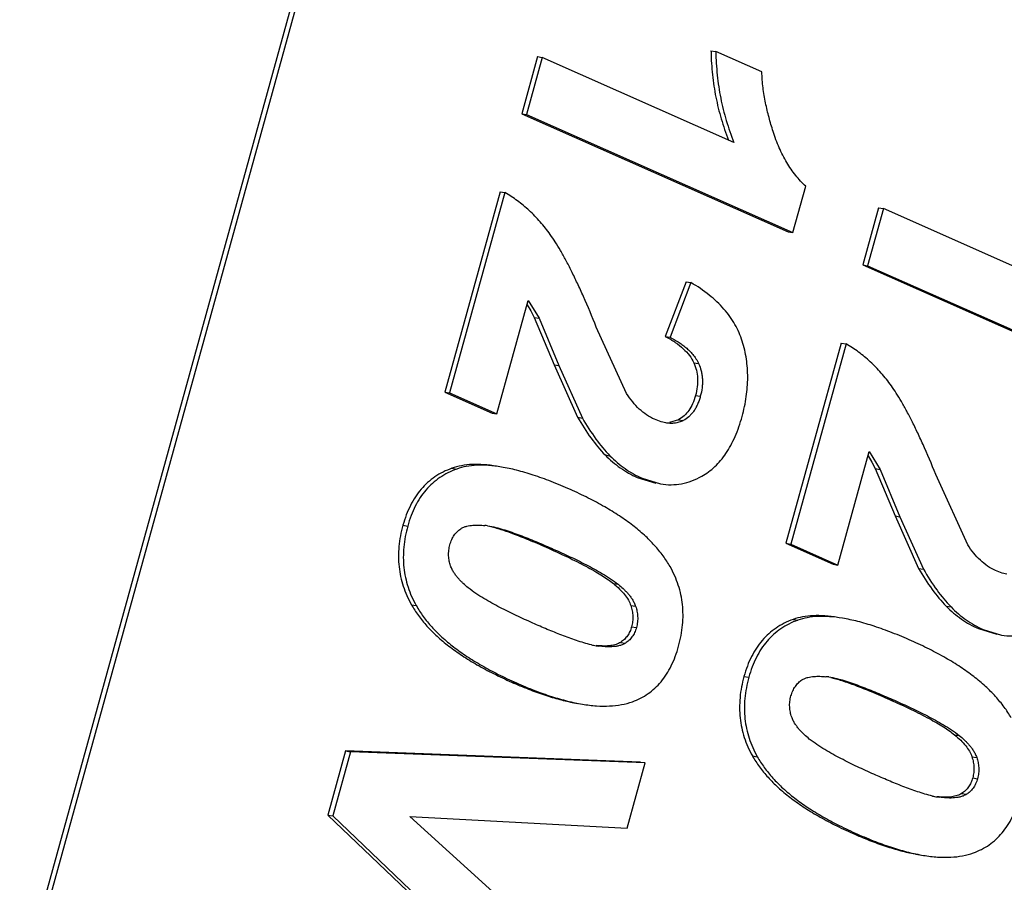
# Model space of a CAD drawing. Units: inches. Extents: x 0 to 10.3, y 0 to 8.2.
# Drawn here: x 9.1 to 9.2, y 4.6 to 4.6 of the extents above; entities that cross this region are included whole.
import ezdxf

# ---------------------------------------------------------------- set-up
doc = ezdxf.new("R2010")
doc.units = ezdxf.units.IN
doc.header["$LTSCALE"] = 0.605
doc.header["$MEASUREMENT"] = 0
doc.layers.add('0_COMPONENTS', color=7, linetype='CONTINUOUS')

msp = doc.modelspace()

# ---------------------------------------------------------------- linework, layer by layer
at = {"layer": '0_COMPONENTS', "color": 7, "linetype": 'CONTINUOUS'}
for p, q in [((9.1325158049, 4.6710630603), (8.9923846446, 4.1642501907)), ((9.1328948865, 4.6710001344), (8.9927637262, 4.1641872648)), ((9.1588495913, 4.6433994034), (9.1592286729, 4.6433364776)), ((9.1628574547, 4.6417286715), (9.1592286729, 4.6433364776)), ((9.1452065981, 4.6429324354), (9.1439649532, 4.6384417742)), ((9.1455856796, 4.6428695095), (9.1443440348, 4.6383788483)), ((9.1452065981, 4.6429324354), (9.1455856796, 4.6428695095)), ((9.160655798, 4.636192385), (9.1455856796, 4.6428695095)), ((9.1439649532, 4.6384417742), (9.1443440348, 4.6383788483)), ((9.1439649532, 4.6384417742), (9.164912277, 4.6291606334)), ((9.1443440348, 4.6383788483), (9.1652913586, 4.6290977075)), ((9.1422681866, 4.6323050722), (9.137915803, 4.6165637908)), ((9.1426472682, 4.6322421464), (9.1382948846, 4.6165008649)), ((9.1422681866, 4.6323050722), (9.1426472682, 4.6322421464)), ((9.1652913586, 4.6290977075), (9.1662988142, 4.6327413756)), ((9.1720290921, 4.6310481802), (9.1707874473, 4.6265575189)), ((9.1724081737, 4.6309852543), (9.1711665289, 4.626494593)), ((9.1720290921, 4.6310481802), (9.1724081737, 4.6309852543)), ((9.187478292, 4.6243081297), (9.1724081737, 4.6309852543)), ((9.164912277, 4.6291606334), (9.1652913586, 4.6290977075)), ((9.1707874473, 4.6265575189), (9.1711665289, 4.626494593)), ((9.1707874473, 4.6265575189), (9.1917347711, 4.6172763781)), ((9.1711665289, 4.626494593), (9.1921138527, 4.6172134523)), ((9.1568936488, 4.6252329821), (9.1552579682, 4.6209348457)), ((9.1572727304, 4.6251700562), (9.1556370498, 4.6208719199)), ((9.1568936488, 4.6252329821), (9.1572727304, 4.6251700562)), ((9.1420090498, 4.6148552279), (9.1444746639, 4.6237726234)), ((9.1444746639, 4.6237726234), (9.1453284623, 4.622367376)), ((9.1443812089, 4.6234337151), (9.144677186, 4.6229472819)), ((9.144677186, 4.6229472819), (9.1449493807, 4.6224303018)), ((9.1449493807, 4.6224303018), (9.146511897, 4.6187104347)), ((9.1453284623, 4.622367376), (9.1468909786, 4.6186475088)), ((9.1522145712, 4.6164432437), (9.1498290625, 4.6216771289)), ((9.1552579682, 4.6209348457), (9.1556370498, 4.6208719199)), ((9.1690906806, 4.620420817), (9.164738297, 4.6046795355)), ((9.1694697622, 4.6203578911), (9.1651173786, 4.6046166096)), ((9.1690906806, 4.620420817), (9.1694697622, 4.6203578911)), ((9.146511897, 4.6187104347), (9.1483573491, 4.6145889116)), ((9.1468909786, 4.6186475088), (9.1487364307, 4.6145259857)), ((9.137915803, 4.6165637908), (9.1382948846, 4.6165008649)), ((9.137915803, 4.6165637908), (9.1416299682, 4.6149181538)), ((9.1382948846, 4.6165008649), (9.1420090498, 4.6148552279)), ((9.1416299682, 4.6149181538), (9.1420090498, 4.6148552279)), ((9.1549330711, 4.6142272755), (9.1543976086, 4.6144249583)), ((9.1562930736, 4.614394976), (9.1555913565, 4.6141828836)), ((9.1553026937, 4.6141426379), (9.1549330711, 4.6142272755)), ((9.1688315438, 4.6029709726), (9.1712971579, 4.6118883681)), ((9.1712037029, 4.6115494598), (9.1714996801, 4.6110630266)), ((9.1712971579, 4.6118883681), (9.1721509563, 4.6104831207)), ((9.1714996801, 4.6110630266), (9.1717718747, 4.6105460466)), ((9.1717718747, 4.6105460466), (9.173334391, 4.6068261794)), ((9.1721509563, 4.6104831207), (9.1737134726, 4.6067632535)), ((9.1530570739, 4.6098551406), (9.154500318, 4.6094138878)), ((9.1534361555, 4.6097922147), (9.1548799225, 4.6093539943)), ((9.1790370652, 4.6045589884), (9.1766515565, 4.6097928737)), ((9.173334391, 4.6068261794), (9.1751798431, 4.6027046563)), ((9.1737134726, 4.6067632535), (9.1755589247, 4.6026417304)), ((9.1412828344, 4.606054491), (9.1414485623, 4.6060298013)), ((9.164738297, 4.6046795355), (9.1651173786, 4.6046166096)), ((9.164738297, 4.6046795355), (9.1684524622, 4.6030338985)), ((9.1651173786, 4.6046166096), (9.1688315438, 4.6029709726)), ((9.1684524622, 4.6030338985), (9.1688315438, 4.6029709726)), ((9.1817555651, 4.6023430203), (9.1812201026, 4.602540703)), ((9.1821251877, 4.6022583826), (9.1817555651, 4.6023430203)), ((9.1798795679, 4.5979708853), (9.181322812, 4.5975296326)), ((9.1802586495, 4.5979079595), (9.1817024165, 4.597469739)), ((9.1499937013, 4.5965980833), (9.149819803, 4.5966237326)), ((9.1681053284, 4.5941702357), (9.1682710563, 4.594145546)), ((9.1301168604, 4.5883573272), (9.1287205639, 4.5833073365)), ((9.130495942, 4.5882944013), (9.1290996455, 4.5832444107)), ((9.1532941802, 4.5874880608), (9.1301168604, 4.5883573272)), ((9.1301168604, 4.5883573272), (9.130495942, 4.5882944013)), ((9.1536732618, 4.5874251349), (9.130495942, 4.5882944013)), ((9.1522548708, 4.5822952352), (9.1536732618, 4.5874251349)), ((9.1768161953, 4.584713828), (9.176642297, 4.5847394773)), ((9.1287205639, 4.5833073365), (9.1290996455, 4.5832444107)), ((9.1287205639, 4.5833073365), (9.1472627051, 4.5656740029)), ((9.1290996455, 4.5832444107), (9.1476417866, 4.565611077)), ((9.1351754337, 4.5832073417), (9.1522548708, 4.5822952352)), ((9.149029246, 4.5706291063), (9.1351754337, 4.5832073417))]:
    msp.add_line(p, q, dxfattribs=at)
at = {"layer": '0_COMPONENTS', "color": 9, "linetype": 'CONTINUOUS'}
for p, q in [((9.1449493807, 4.6224303018), (9.1453284623, 4.622367376)), ((9.146511897, 4.6187104347), (9.1468909786, 4.6186475088)), ((9.1574975511, 4.6188663568), (9.1578766327, 4.6188034309)), ((9.1576330247, 4.6162947738), (9.1580121063, 4.616231848)), ((9.1483573491, 4.6145889116), (9.1487364307, 4.6145259857)), ((9.1562930736, 4.614394976), (9.1566721552, 4.6143320501)), ((9.1505265782, 4.6116221232), (9.1509056598, 4.6115591974)), ((9.1384777673, 4.610579891), (9.1388568489, 4.6105169651)), ((9.1717718747, 4.6105460466), (9.1721509563, 4.6104831207)), ((9.1530570739, 4.6098551406), (9.1534361555, 4.6097922147)), ((9.173334391, 4.6068261794), (9.1737134726, 4.6067632535)), ((9.1346216284, 4.6060940549), (9.13500071, 4.606031129)), ((9.1460702528, 4.6042863637), (9.1464493343, 4.6042234378)), ((9.1751798431, 4.6027046563), (9.1755589247, 4.6026417304)), ((9.1511704559, 4.6015191547), (9.1515495375, 4.6014562288)), ((9.1352926958, 4.5998450248), (9.1356717774, 4.5997820989)), ((9.1525458847, 4.5997884531), (9.1529249663, 4.5997255272)), ((9.1773490722, 4.599737868), (9.1777281538, 4.5996749421)), ((9.1526090039, 4.5981243799), (9.1529880855, 4.598061454)), ((9.1653002614, 4.5986956357), (9.1656793429, 4.5986327098)), ((9.1498203227, 4.5966268634), (9.1499937013, 4.5965980833)), ((9.151741716, 4.5968941593), (9.1521207976, 4.5968312334)), ((9.1614441224, 4.5942097997), (9.161823204, 4.5941468738)), ((9.1431627727, 4.5937708703), (9.1435418543, 4.5937079444)), ((9.1728927468, 4.5924021084), (9.1732718284, 4.5923391825)), ((9.1779929499, 4.5896348994), (9.1783720315, 4.5895719735)), ((9.1621151898, 4.5879607695), (9.1624942714, 4.5878978437)), ((9.1793683787, 4.5879041978), (9.1797474603, 4.5878412719)), ((9.1794314979, 4.5862401246), (9.1798105795, 4.5861771987)), ((9.17856421, 4.585009904), (9.1789432916, 4.5849469782)), ((9.1766428167, 4.5847426081), (9.1768161953, 4.584713828)), ((9.1699852668, 4.581886615), (9.1703643483, 4.5818236891))]:
    msp.add_line(p, q, dxfattribs=at)
at = {"layer": '0_COMPONENTS', "color": 7, "linetype": 'CONTINUOUS'}
for centre, radius, start, end in [((9.1804464774, 4.6437468834), 0.0215996813, 180.9217725031, 181.1649904867), ((9.1402260533, 4.5976535435), 0.0084671545, 82.8302472085, 84.2885265296), ((9.1508878633, 4.6030288073), 0.0064946629, 257.1516594345, 258.6996663166), ((9.150719434, 4.6021824196), 0.0056316796, 258.6926748046, 260.8068128882), ((9.1670485474, 4.5857692882), 0.0084671545, 82.8302472085, 84.2885265295), ((9.1506008745, 4.6056054976), 0.0136929886, 259.3591250662, 260.5651461344), ((9.1777103573, 4.5911445521), 0.0064946629, 257.1516594346, 258.6996663164), ((9.177541928, 4.5902981643), 0.0056316796, 258.6926748052, 260.8068128878), ((9.1774233685, 4.5937212423), 0.0136929886, 259.3591250662, 260.5651461342)]:
    msp.add_arc(centre, radius, start, end, dxfattribs=at)
for points, knots in [([(9.1588512609, 4.6433077291), (9.158863504, 4.6427057205), (9.1589379567, 4.6415117691), (9.159205816, 4.6397477871), (9.1596287092, 4.6380297552), (9.1600131328, 4.6369178543), (9.1602298841, 4.6363721256)], [0, 0, 0, 0, 0.2541630112, 0.5042114497, 0.7521413658, 1, 1, 1, 1]), ([(9.1592286729, 4.6433364776), (9.1592386614, 4.6427157142), (9.1593116029, 4.6414847194), (9.1595868517, 4.6396665319), (9.1600267714, 4.637897131), (9.1604288006, 4.6367533542), (9.160655798, 4.636192385)], [0, 0, 0, 0, 0.2542854405, 0.5042927164, 0.7521397877, 1, 1, 1, 1]), ([(9.1637367453, 4.6370517164), (9.1636204978, 4.6374159646), (9.1634010063, 4.6381582401), (9.1631274975, 4.6393028499), (9.1629264313, 4.6404961399), (9.1628634323, 4.6413133819), (9.1628574547, 4.6417286715)], [0, 0, 0, 0, 0.2402508267, 0.4861775127, 0.7390232443, 1, 1, 1, 1]), ([(9.1662988142, 4.6327413756), (9.1660172731, 4.6330079675), (9.1654774016, 4.6335991406), (9.1647794598, 4.6346178059), (9.1641875603, 4.6357795721), (9.1638757372, 4.6366162009), (9.1637367453, 4.6370517164)], [0, 0, 0, 0, 0.2296473115, 0.4723243644, 0.7292338268, 1, 1, 1, 1]), ([(9.1462124019, 4.6289469586), (9.1459629614, 4.6292931286), (9.145441493, 4.6299512223), (9.1445777003, 4.6308409104), (9.1436504579, 4.6316111239), (9.1429868842, 4.632046558), (9.1426472682, 4.6322421464)], [0, 0, 0, 0, 0.2618026178, 0.5142587264, 0.7595301977, 1, 1, 1, 1]), ([(9.1498290625, 4.6216771289), (9.1495056275, 4.6224790286), (9.1490224096, 4.623632097), (9.1483588933, 4.6250924005), (9.1478980102, 4.6260494342), (9.1474548301, 4.6269112533), (9.1470296893, 4.6276779905), (9.1466229646, 4.6283497593), (9.1463477244, 4.6287591599), (9.1462124019, 4.6289469586)], [0, 0, 0, 0, 0.3188440067, 0.4608955266, 0.5914252739, 0.7104976725, 0.8181984373, 0.9146444762, 1, 1, 1, 1]), ([(9.1613122198, 4.6205595473), (9.1612406793, 4.6207887804), (9.1610724604, 4.621241083), (9.1607467419, 4.6218921032), (9.160347915, 4.622514723), (9.1597077473, 4.6233205278), (9.1587061119, 4.6242586426), (9.1577765137, 4.6248786646), (9.1572727304, 4.6251700562)], [0, 0, 0, 0, 0.1148406999, 0.2302535615, 0.3474998594, 0.4677912125, 0.7216775027, 1, 1, 1, 1]), ([(9.1552579682, 4.6209348457), (9.1555269459, 4.6207945961), (9.1560220219, 4.6205056031), (9.156666405, 4.6200062922), (9.1571648294, 4.6194670695), (9.1574058153, 4.619067954), (9.1574975511, 4.6188663568)], [0, 0, 0, 0, 0.2934363698, 0.5531269498, 0.785747833, 1, 1, 1, 1]), ([(9.1556370498, 4.6208719199), (9.155851417, 4.6207601451), (9.1561690244, 4.6205793298), (9.1565741355, 4.620303434), (9.1568720033, 4.6200733118), (9.157159087, 4.6198156169), (9.157429729, 4.6195221828), (9.1576784516, 4.6191867597), (9.1578161065, 4.6189364425), (9.1578766327, 4.6188034309)], [0, 0, 0, 0, 0.2336821356, 0.3526110845, 0.4735443582, 0.5972551641, 0.7250628482, 0.8587464218, 1, 1, 1, 1]), ([(9.1612968867, 4.6146508865), (9.1614381814, 4.6151619076), (9.1616560974, 4.6161748803), (9.1617734779, 4.6176931642), (9.1616704871, 4.6191604655), (9.1614545741, 4.6201034092), (9.1613122198, 4.6205595473)], [0, 0, 0, 0, 0.2656689481, 0.5175733253, 0.7605672652, 1, 1, 1, 1]), ([(9.1730348959, 4.6170627033), (9.1727854554, 4.6174088733), (9.172263987, 4.618066967), (9.1714001943, 4.6189566552), (9.1704729519, 4.6197268687), (9.1698093783, 4.6201623027), (9.1694697622, 4.6203578911)], [0, 0, 0, 0, 0.2618026178, 0.5142587264, 0.7595301977, 1, 1, 1, 1]), ([(9.1574975511, 4.6188663568), (9.1575839667, 4.6186764509), (9.1577223298, 4.6182768269), (9.1578134959, 4.61763944), (9.1577874557, 4.6169698405), (9.1576957134, 4.6165215006), (9.1576330247, 4.6162947738)], [0, 0, 0, 0, 0.2383116373, 0.4796192467, 0.7313165871, 1, 1, 1, 1]), ([(9.1578766327, 4.6188034309), (9.1579594963, 4.6186213309), (9.1580615252, 4.6183299953), (9.1581435944, 4.6179208662), (9.158176865, 4.6175920369), (9.158180419, 4.6172529276), (9.1581435288, 4.6167947927), (9.158073615, 4.6164543068), (9.1580121063, 4.616231848)], [0, 0, 0, 0, 0.2283989918, 0.3498995234, 0.4758358906, 0.6051176741, 0.7365092931, 1, 1, 1, 1]), ([(9.1766515565, 4.6097928737), (9.1763281215, 4.6105947733), (9.1758449036, 4.6117478418), (9.1751813873, 4.6132081453), (9.1747205042, 4.6141651789), (9.1742773241, 4.615026998), (9.1738521833, 4.6157937352), (9.1734454587, 4.616465504), (9.1731702184, 4.6168749046), (9.1730348959, 4.6170627033)], [0, 0, 0, 0, 0.3188440067, 0.4608955266, 0.5914252739, 0.7104976725, 0.8181984373, 0.9146444762, 1, 1, 1, 1]), ([(9.1543976086, 4.6144249583), (9.1541833111, 4.6145199072), (9.1537637755, 4.6147576707), (9.1531931074, 4.6152260764), (9.1526718724, 4.6157945999), (9.1523626725, 4.6162196807), (9.1522145712, 4.6164432437)], [0, 0, 0, 0, 0.2335396191, 0.47726421, 0.7328043979, 1, 1, 1, 1]), ([(9.1576330247, 4.6162947738), (9.1575719078, 4.6160737323), (9.1574304886, 4.6156627061), (9.1571306748, 4.6151174107), (9.1567544101, 4.6146862111), (9.1564512001, 4.6144770181), (9.1562930736, 4.614394976)], [0, 0, 0, 0, 0.2878751436, 0.5432921458, 0.7763844426, 1, 1, 1, 1]), ([(9.1580121063, 4.616231848), (9.1579821684, 4.6161235715), (9.1579159939, 4.6159104496), (9.1577954609, 4.6156024023), (9.1576527751, 4.6153137606), (9.1574879923, 4.6150513085), (9.1573048294, 4.6148191176), (9.1570462219, 4.6145626815), (9.1568247171, 4.614411205), (9.1566721552, 4.6143320501)], [0, 0, 0, 0, 0.1408874622, 0.2796272201, 0.4144480347, 0.5440743465, 0.6675978364, 0.7844482789, 1, 1, 1, 1]), ([(9.1483573491, 4.6145889116), (9.1486846205, 4.6140194027), (9.1493427885, 4.6129804742), (9.150126831, 4.6120293908), (9.1505265782, 4.6116221232)], [0, 0, 0, 0, 0.5351016727, 1, 1, 1, 1]), ([(9.1487364307, 4.6145259857), (9.1490637021, 4.6139564768), (9.1497218701, 4.6129175484), (9.1505059125, 4.6119664649), (9.1509056598, 4.6115591974)], [0, 0, 0, 0, 0.5351016727, 1, 1, 1, 1]), ([(9.1566721552, 4.6143320501), (9.1565626826, 4.6142752515), (9.15633771, 4.6141839851), (9.1559877875, 4.614112113), (9.1556413038, 4.6140996737), (9.1554143362, 4.6141241021), (9.1553026937, 4.6141426379)], [0, 0, 0, 0, 0.2631561382, 0.5144374986, 0.7585216283, 1, 1, 1, 1]), ([(9.1581226348, 4.609944408), (9.1583078785, 4.6100482577), (9.1586682746, 4.6102815535), (9.1591667899, 4.6107009632), (9.1596248311, 4.6111902618), (9.1600423206, 4.6117487401), (9.1604194998, 4.6123759387), (9.1608825801, 4.613331707), (9.1611472782, 4.6141097969), (9.1612968867, 4.6146508865)], [0, 0, 0, 0, 0.1093513952, 0.2203698618, 0.3346635445, 0.4536956914, 0.5787517411, 0.710930579, 1, 1, 1, 1]), ([(9.1505265782, 4.6116221232), (9.1507112448, 4.6114339826), (9.1510937913, 4.6110769982), (9.1517108623, 4.6106003324), (9.1523643023, 4.6101889405), (9.1528229994, 4.6099588521), (9.1530570739, 4.6098551406)], [0, 0, 0, 0, 0.2548027688, 0.5049111008, 0.7525472315, 1, 1, 1, 1]), ([(9.1509056598, 4.6115591974), (9.1510903263, 4.6113710568), (9.1514728729, 4.6110140723), (9.1520899439, 4.6105374065), (9.1527433839, 4.6101260146), (9.1532020809, 4.6098959262), (9.1534361555, 4.6097922147)], [0, 0, 0, 0, 0.2548027688, 0.5049111008, 0.7525472315, 1, 1, 1, 1]), ([(9.1384777673, 4.610579891), (9.138239177, 4.610493747), (9.1377781947, 4.610296526), (9.1371359504, 4.6099189464), (9.1365566236, 4.6094654568), (9.1360405922, 4.6089365695), (9.1355877959, 4.6083329603), (9.1351978749, 4.6076553), (9.1348702536, 4.6069041837), (9.1346982437, 4.6063711499), (9.1346216284, 4.6060940549)], [0, 0, 0, 0, 0.1234546474, 0.2433068147, 0.36159935, 0.4804391928, 0.6018888667, 0.7278674896, 0.8600826125, 1, 1, 1, 1]), ([(9.1388568489, 4.6105169651), (9.1386182586, 4.6104308211), (9.1381572763, 4.6102336001), (9.137515032, 4.6098560205), (9.1369357052, 4.6094025309), (9.1364196737, 4.6088736436), (9.1359668775, 4.6082700344), (9.1355769565, 4.6075923741), (9.1352493352, 4.6068412579), (9.1350773253, 4.606308224), (9.13500071, 4.606031129)], [0, 0, 0, 0, 0.1234546474, 0.2433068147, 0.36159935, 0.4804391928, 0.6018888667, 0.7278674896, 0.8600826125, 1, 1, 1, 1]), ([(9.1419864688, 4.6107370211), (9.1416523828, 4.6107924779), (9.1410107002, 4.6108727121), (9.140083859, 4.6108923118), (9.1392421277, 4.6108040174), (9.1387199331, 4.610667326), (9.1384777673, 4.610579891)], [0, 0, 0, 0, 0.2863847933, 0.5459588206, 0.7822739649, 1, 1, 1, 1]), ([(9.1423655433, 4.6106740964), (9.1420314581, 4.6107295529), (9.1413897768, 4.6108097866), (9.1404629375, 4.6108293858), (9.1396212079, 4.6107410912), (9.1390990142, 4.6106043999), (9.1388568489, 4.6105169651)], [0, 0, 0, 0, 0.2863847243, 0.5459587338, 0.7822739047, 1, 1, 1, 1]), ([(9.1477911127, 4.6089029349), (9.1472907878, 4.6091246141), (9.1463256227, 4.609529544), (9.144915694, 4.6100400683), (9.143610704, 4.6104251923), (9.1427682427, 4.6106072504), (9.1423655433, 4.6106740964)], [0, 0, 0, 0, 0.2869664831, 0.5486508067, 0.7859376544, 1, 1, 1, 1]), ([(9.1548792573, 4.6093499871), (9.1551551741, 4.6093041873), (9.1557105247, 4.6092577639), (9.1565426842, 4.6093359602), (9.1573562175, 4.6095620381), (9.1578710658, 4.6098033754), (9.1581226348, 4.609944408)], [0, 0, 0, 0, 0.2497374709, 0.494754277, 0.7424832654, 1, 1, 1, 1]), ([(9.155634564, 4.6028426564), (9.1554674793, 4.60313653), (9.1550878912, 4.6037182826), (9.1544080231, 4.6045446358), (9.1536062786, 4.6053429648), (9.1526827161, 4.6061135776), (9.1516371076, 4.6068570078), (9.1504691441, 4.6075736659), (9.1491784943, 4.608263898), (9.148266542, 4.6086922863), (9.1477911127, 4.6089029349)], [0, 0, 0, 0, 0.1006946273, 0.2063647714, 0.3181993046, 0.4372109475, 0.5642488336, 0.7000190457, 0.8451072394, 1, 1, 1, 1]), ([(9.1346216284, 4.6060940549), (9.1344711114, 4.6055496795), (9.1343116334, 4.6047253003), (9.1342618831, 4.6036279177), (9.1343056391, 4.6028348229), (9.1344300399, 4.6020587535), (9.1346349851, 4.6012995255), (9.1349202493, 4.6005571574), (9.135160481, 4.6000799406), (9.1352926958, 4.5998450248)], [0, 0, 0, 0, 0.26249901, 0.3875050415, 0.509893162, 0.6309863474, 0.752143532, 0.8747152018, 1, 1, 1, 1]), ([(9.13500071, 4.606031129), (9.134850193, 4.6054867536), (9.134690715, 4.6046623744), (9.1346409647, 4.6035649918), (9.1346847207, 4.602771897), (9.1348091215, 4.6019958276), (9.1350140667, 4.6012365996), (9.1352993309, 4.6004942316), (9.1355395626, 4.6000170147), (9.1356717774, 4.5997820989)], [0, 0, 0, 0, 0.26249901, 0.3875050415, 0.509893162, 0.6309863474, 0.752143532, 0.8747152018, 1, 1, 1, 1]), ([(9.1383164207, 4.6045620355), (9.138354561, 4.6046999775), (9.1384475668, 4.6049638412), (9.1386452968, 4.6053177451), (9.138887933, 4.6056060125), (9.1390754596, 4.6057569475), (9.1391707263, 4.6058203192)], [0, 0, 0, 0, 0.2765060126, 0.5379955011, 0.778940226, 1, 1, 1, 1]), ([(9.1391707263, 4.6058203192), (9.1392443232, 4.6058692761), (9.1393986759, 4.6059494185), (9.1396417998, 4.606025585), (9.1398830681, 4.6060744473), (9.1401228951, 4.6061012518), (9.14036116, 4.6061117084), (9.1406766046, 4.606110434), (9.14091236, 4.606094232), (9.1410686962, 4.6060786641)], [0, 0, 0, 0, 0.1360771586, 0.2655470999, 0.3911719177, 0.5145160703, 0.6366564154, 0.758136298, 1, 1, 1, 1]), ([(9.14144347, 4.606017909), (9.1415810713, 4.6059860301), (9.1418723455, 4.6059101372), (9.1425191571, 4.6057142462), (9.1434465483, 4.6053846273), (9.1446982215, 4.6048843795), (9.145591484, 4.604498492), (9.1460702528, 4.6042863637)], [0, 0, 0, 0, 0.0856739816, 0.1824975549, 0.409858294, 0.6823702763, 1, 1, 1, 1]), ([(9.1414487077, 4.6060306875), (9.1416656442, 4.6059957306), (9.1419881131, 4.6059218754), (9.1424113023, 4.6057996134), (9.1428332507, 4.6056674488), (9.1433573194, 4.6054885635), (9.1439810885, 4.6052561982), (9.1446016478, 4.6050112222), (9.1454264876, 4.6046713079), (9.1460407982, 4.6044044481), (9.1464493343, 4.6042234378)], [0, 0, 0, 0, 0.1237366802, 0.1858563787, 0.2480730599, 0.3727010439, 0.4976379706, 0.6228750868, 0.7483760356, 1, 1, 1, 1]), ([(9.138374106, 4.6029076872), (9.1383310936, 4.603031079), (9.1382577861, 4.6032910225), (9.1382047851, 4.6037031356), (9.1382197734, 4.6041343409), (9.1382774172, 4.6044209712), (9.1383164207, 4.6045620355)], [0, 0, 0, 0, 0.2332679434, 0.4805117099, 0.7387350945, 1, 1, 1, 1]), ([(9.1460702528, 4.6042863637), (9.1466391128, 4.6040343186), (9.1476858957, 4.6035547866), (9.1489200972, 4.6029330956), (9.1497642982, 4.6024615703), (9.1502979125, 4.6021391118), (9.1507622166, 4.6018308748), (9.1510427336, 4.6016219622), (9.1511704559, 4.6015191547)], [0, 0, 0, 0, 0.3209683866, 0.5938722133, 0.7126003813, 0.8197131681, 0.9154198489, 1, 1, 1, 1]), ([(9.1812201026, 4.602540703), (9.1810058051, 4.6026356519), (9.1805862695, 4.6028734154), (9.1800156014, 4.6033418212), (9.1794943664, 4.6039103446), (9.1791851666, 4.6043354254), (9.1790370652, 4.6045589884)], [0, 0, 0, 0, 0.2335396191, 0.47726421, 0.7328043979, 1, 1, 1, 1]), ([(9.1464493343, 4.6042234378), (9.1468865568, 4.6040297174), (9.1475405064, 4.6037328169), (9.1484045698, 4.6033173978), (9.149267284, 4.6028846615), (9.1501200779, 4.6024195579), (9.1509533501, 4.6019035466), (9.1513550557, 4.6016127731), (9.1515495375, 4.6014562288)], [0, 0, 0, 0, 0.2466976011, 0.3704482191, 0.4945597791, 0.7445927586, 0.8712087277, 1, 1, 1, 1]), ([(9.1397616718, 4.6011791501), (9.1396257637, 4.6012889658), (9.1394254412, 4.6014612141), (9.1391719073, 4.6017092449), (9.1389861973, 4.601908992), (9.1388082296, 4.6021243654), (9.1386418377, 4.6023600793), (9.1384901266, 4.6026199138), (9.1384086603, 4.6028085598), (9.138374106, 4.6029076872)], [0, 0, 0, 0, 0.2336669869, 0.3528811628, 0.4741797424, 0.5982422734, 0.7262259086, 0.8596134007, 1, 1, 1, 1]), ([(9.1563037967, 4.5965923602), (9.1564545222, 4.5971374895), (9.1566142199, 4.597963289), (9.1566647882, 4.5990626952), (9.156621721, 4.5998574809), (9.1564979398, 4.600634603), (9.1562933816, 4.6013937202), (9.1560081077, 4.6021342656), (9.155767235, 4.6026093107), (9.155634564, 4.6028426564)], [0, 0, 0, 0, 0.2627772736, 0.3880584336, 0.5106907511, 0.6319129579, 0.7530125539, 0.8752863724, 1, 1, 1, 1]), ([(9.1751798431, 4.6027046563), (9.1755071145, 4.6021351474), (9.1761652825, 4.601096219), (9.176949325, 4.6001451355), (9.1773490722, 4.599737868)], [0, 0, 0, 0, 0.5351016727, 1, 1, 1, 1]), ([(9.1755589247, 4.6026417304), (9.1758861961, 4.6020722215), (9.1765443641, 4.6010332931), (9.1773284066, 4.6000822096), (9.1777281538, 4.5996749421)], [0, 0, 0, 0, 0.5351016727, 1, 1, 1, 1]), ([(9.1448409405, 4.598406354), (9.1444050445, 4.5985994867), (9.1437533297, 4.5988962176), (9.1428927374, 4.5993125058), (9.1420336257, 4.5997468486), (9.1411848049, 4.6002141394), (9.1403553737, 4.6007316797), (9.139955365, 4.6010226434), (9.1397616718, 4.6011791501)], [0, 0, 0, 0, 0.2466097387, 0.3703468508, 0.494464797, 0.7445487744, 0.8711925368, 1, 1, 1, 1]), ([(9.1511704559, 4.6015191547), (9.151342053, 4.6013810309), (9.1516550974, 4.6011069555), (9.1520538105, 4.6006716119), (9.1523535718, 4.6002378547), (9.1524942679, 4.5999365286), (9.1525458847, 4.5997884531)], [0, 0, 0, 0, 0.2954103009, 0.5569499302, 0.7897027068, 1, 1, 1, 1]), ([(9.1515495375, 4.6014562288), (9.1516850528, 4.6013471484), (9.1518847041, 4.6011757217), (9.1521367617, 4.6009280101), (9.1523211148, 4.6007278645), (9.1524972892, 4.6005115072), (9.1526614589, 4.6002744588), (9.152810183, 4.6000132373), (9.1528904816, 4.5998244551), (9.1529249663, 4.5997255272)], [0, 0, 0, 0, 0.2331700565, 0.3522480726, 0.4735328472, 0.597714276, 0.7259213805, 0.8595772219, 1, 1, 1, 1]), ([(9.1352926958, 4.5998450248), (9.1354579013, 4.5995514921), (9.1358348843, 4.598970031), (9.1365129695, 4.5981440733), (9.1373153278, 4.5973452445), (9.1382417126, 4.5965732684), (9.1392921792, 4.5958276447), (9.1404668631, 4.5951080121), (9.1417659208, 4.5944140793), (9.142684019, 4.593982992), (9.1431627727, 4.5937708703)], [0, 0, 0, 0, 0.1000191493, 0.2052091464, 0.3167708043, 0.4357153301, 0.5628809432, 0.6989568461, 0.8445083679, 1, 1, 1, 1]), ([(9.1356717774, 4.5997820989), (9.1358369828, 4.5994885662), (9.1362139658, 4.5989071051), (9.1368920511, 4.5980811474), (9.1376944094, 4.5972823186), (9.1386207942, 4.5965103425), (9.1396712608, 4.5957647189), (9.1408459447, 4.5950450862), (9.1421450024, 4.5943511535), (9.1430631006, 4.5939200661), (9.1435418543, 4.5937079444)], [0, 0, 0, 0, 0.1000191493, 0.2052091464, 0.3167708043, 0.4357153301, 0.5628809432, 0.6989568461, 0.8445083679, 1, 1, 1, 1]), ([(9.1525458847, 4.5997884531), (9.1525934019, 4.5996521382), (9.1526684613, 4.599376162), (9.1527172306, 4.5989536892), (9.1527004542, 4.5985334424), (9.1526462171, 4.5982589692), (9.1526090039, 4.5981243799)], [0, 0, 0, 0, 0.2562707666, 0.5055954007, 0.752108559, 1, 1, 1, 1]), ([(9.1529249663, 4.5997255272), (9.1529682484, 4.5996013617), (9.1530412621, 4.5993396837), (9.1530950432, 4.5989255103), (9.1530830876, 4.5984920393), (9.1530273133, 4.5982033295), (9.1529880855, 4.598061454)], [0, 0, 0, 0, 0.2334353668, 0.4806558008, 0.7386828081, 1, 1, 1, 1]), ([(9.1773490722, 4.599737868), (9.1775337388, 4.5995497274), (9.1779162853, 4.599192743), (9.1785333564, 4.5987160771), (9.1791867964, 4.5983046852), (9.1796454934, 4.5980745968), (9.1798795679, 4.5979708853)], [0, 0, 0, 0, 0.2548027688, 0.5049111008, 0.7525472315, 1, 1, 1, 1]), ([(9.1777281538, 4.5996749421), (9.1779128204, 4.5994868015), (9.1782953669, 4.5991298171), (9.178912438, 4.5986531512), (9.1795658779, 4.5982417594), (9.180024575, 4.598011671), (9.1802586495, 4.5979079595)], [0, 0, 0, 0, 0.2548027688, 0.5049111008, 0.7525472315, 1, 1, 1, 1]), ([(9.1688089628, 4.5988527659), (9.1684748768, 4.5989082226), (9.1678331942, 4.5989884569), (9.166906353, 4.5990080566), (9.1660646217, 4.5989197621), (9.1655424271, 4.5987830707), (9.1653002614, 4.5986956357)], [0, 0, 0, 0, 0.2863847933, 0.5459588206, 0.7822739649, 1, 1, 1, 1]), ([(9.1691880374, 4.5987898412), (9.1688539521, 4.5988452976), (9.1682122708, 4.5989255313), (9.1672854315, 4.5989451305), (9.1664437019, 4.5988568359), (9.1659215082, 4.5987201446), (9.1656793429, 4.5986327098)], [0, 0, 0, 0, 0.2863847243, 0.5459587338, 0.7822739047, 1, 1, 1, 1]), ([(9.1494436376, 4.5966967572), (9.1492455429, 4.5967418732), (9.1488528088, 4.5968497578), (9.1482703401, 4.597034914), (9.1476918971, 4.5972371264), (9.1471171725, 4.5974534261), (9.146544955, 4.5976798877), (9.1457843214, 4.5979935736), (9.1452176883, 4.5982394282), (9.1448409405, 4.598406354)], [0, 0, 0, 0, 0.12398804, 0.2483488361, 0.3729740318, 0.4978924688, 0.6230844414, 0.7485227706, 1, 1, 1, 1]), ([(9.1526090039, 4.5981243799), (9.1525728582, 4.5979936517), (9.1524840857, 4.5977442061), (9.1522915523, 4.5974052951), (9.152044493, 4.5971171777), (9.1518468454, 4.5969621547), (9.151741716, 4.5968941593)], [0, 0, 0, 0, 0.2644811185, 0.5136791952, 0.7558592468, 1, 1, 1, 1]), ([(9.1529880855, 4.598061454), (9.152950084, 4.597924014), (9.1528558345, 4.5976623156), (9.1526520632, 4.5973157074), (9.1524042475, 4.5970375675), (9.152215877, 4.5968927287), (9.1521207976, 4.5968312334)], [0, 0, 0, 0, 0.2780657018, 0.5393004282, 0.7791937683, 1, 1, 1, 1]), ([(9.1653002614, 4.5986956357), (9.165061671, 4.5986094917), (9.1646006887, 4.5984122708), (9.1639584444, 4.5980346911), (9.1633791176, 4.5975812015), (9.1628630862, 4.5970523142), (9.16241029, 4.596448705), (9.1620203689, 4.5957710448), (9.1616927477, 4.5950199285), (9.1615207378, 4.5944868947), (9.1614441224, 4.5942097997)], [0, 0, 0, 0, 0.1234546474, 0.2433068147, 0.36159935, 0.4804391928, 0.6018888667, 0.7278674896, 0.8600826125, 1, 1, 1, 1]), ([(9.1656793429, 4.5986327098), (9.1654407526, 4.5985465658), (9.1649797703, 4.5983493449), (9.164337526, 4.5979717652), (9.1637581992, 4.5975182757), (9.1632421678, 4.5969893883), (9.1627893716, 4.5963857791), (9.1623994505, 4.5957081189), (9.1620718292, 4.5949570026), (9.1618998194, 4.5944239688), (9.161823204, 4.5941468738)], [0, 0, 0, 0, 0.1234546474, 0.2433068147, 0.36159935, 0.4804391928, 0.6018888667, 0.7278674896, 0.8600826125, 1, 1, 1, 1]), ([(9.1746136067, 4.5970186797), (9.1741132818, 4.5972403588), (9.1731481167, 4.5976452887), (9.171738188, 4.598155813), (9.170433198, 4.5985409371), (9.1695907367, 4.5987229951), (9.1691880374, 4.5987898412)], [0, 0, 0, 0, 0.2869664831, 0.5486508067, 0.7859376544, 1, 1, 1, 1]), ([(9.1817017513, 4.5974657318), (9.1819776681, 4.597419932), (9.1825330187, 4.5973735086), (9.1833651783, 4.5974517049), (9.1841787116, 4.5976777829), (9.1846935598, 4.5979191201), (9.1849451288, 4.5980601527)], [0, 0, 0, 0, 0.2497374709, 0.494754277, 0.7424832654, 1, 1, 1, 1]), ([(9.151741716, 4.5968941593), (9.1516354522, 4.5968254302), (9.1513810358, 4.5967118182), (9.150937546, 4.5966204434), (9.1504066448, 4.5965937351), (9.1500251664, 4.5966172298), (9.1498202609, 4.5966377645)], [0, 0, 0, 0, 0.1927377533, 0.418905419, 0.6863701081, 1, 1, 1, 1]), ([(9.1521207976, 4.5968312334), (9.1520380275, 4.5967776996), (9.1518640449, 4.5966917711), (9.1515910444, 4.5966132012), (9.1513204584, 4.596565893), (9.1510517718, 4.5965440963), (9.1507850375, 4.5965393199), (9.1504318948, 4.5965505565), (9.1501684021, 4.5965761838), (9.1499937013, 4.5965980833)], [0, 0, 0, 0, 0.1357683816, 0.2648885839, 0.3902261098, 0.5135189427, 0.6357914822, 0.7574963179, 1, 1, 1, 1]), ([(9.1526692464, 4.592229357), (9.152889613, 4.5923082776), (9.1533170285, 4.59249202), (9.153913181, 4.5928494089), (9.154454296, 4.5932844652), (9.1549396113, 4.5937967006), (9.1553688607, 4.5943855603), (9.1557420415, 4.5950505801), (9.1560593002, 4.5957914188), (9.1562279201, 4.5963179371), (9.1563037967, 4.5965923602)], [0, 0, 0, 0, 0.1187050182, 0.2351541887, 0.3514488068, 0.4697088101, 0.5919620134, 0.7200563605, 0.8556102373, 1, 1, 1, 1]), ([(9.182457058, 4.5909584012), (9.1822899733, 4.5912522748), (9.1819103853, 4.5918340274), (9.1812305171, 4.5926603805), (9.1804287726, 4.5934587095), (9.1795052101, 4.5942293224), (9.1784596016, 4.5949727526), (9.1772916382, 4.5956894106), (9.1760009883, 4.5963796427), (9.175089036, 4.596808031), (9.1746136067, 4.5970186797)], [0, 0, 0, 0, 0.1006946273, 0.2063647714, 0.3181993046, 0.4372109475, 0.5642488336, 0.7000190457, 0.8451072394, 1, 1, 1, 1]), ([(9.1614441224, 4.5942097997), (9.1612936054, 4.5936654242), (9.1611341274, 4.592841045), (9.1610843771, 4.5917436624), (9.1611281331, 4.5909505676), (9.1612525339, 4.5901744982), (9.1614574791, 4.5894152702), (9.1617427433, 4.5886729022), (9.161982975, 4.5881956853), (9.1621151898, 4.5879607695)], [0, 0, 0, 0, 0.26249901, 0.3875050415, 0.509893162, 0.6309863474, 0.752143532, 0.8747152018, 1, 1, 1, 1]), ([(9.1659932203, 4.5939360639), (9.1660668172, 4.5939850209), (9.1662211699, 4.5940651632), (9.1664642939, 4.5941413297), (9.1667055621, 4.5941901921), (9.1669453891, 4.5942169965), (9.167183654, 4.5942274531), (9.1674990986, 4.5942261787), (9.167734854, 4.5942099768), (9.1678911902, 4.5941944089)], [0, 0, 0, 0, 0.1360771586, 0.2655470999, 0.3911719177, 0.5145160703, 0.6366564154, 0.758136298, 1, 1, 1, 1]), ([(9.1431627727, 4.5937708703), (9.1436044689, 4.5935751677), (9.1444635428, 4.5932151002), (9.1457285408, 4.5927555522), (9.146920552, 4.5923971031), (9.1476971229, 4.592218467), (9.1480724295, 4.5921479754)], [0, 0, 0, 0, 0.2797157046, 0.5391091729, 0.7789015688, 1, 1, 1, 1]), ([(9.1435418543, 4.5937079444), (9.1440116711, 4.5934997825), (9.144923678, 4.5931188849), (9.1462649006, 4.5926391406), (9.1475232394, 4.5922742536), (9.1483412442, 4.5921002276), (9.148735326, 4.592034812)], [0, 0, 0, 0, 0.2818549113, 0.541868811, 0.7808892223, 1, 1, 1, 1]), ([(9.161823204, 4.5941468738), (9.161672687, 4.5936024983), (9.161513209, 4.5927781191), (9.1614634587, 4.5916807365), (9.1615072147, 4.5908876417), (9.1616316155, 4.5901115723), (9.1618365607, 4.5893523444), (9.1621218249, 4.5886099763), (9.1623620566, 4.5881327594), (9.1624942714, 4.5878978437)], [0, 0, 0, 0, 0.26249901, 0.3875050415, 0.509893162, 0.6309863474, 0.752143532, 0.8747152018, 1, 1, 1, 1]), ([(9.1651389147, 4.5926777802), (9.165177055, 4.5928157222), (9.1652700609, 4.593079586), (9.1654677909, 4.5934334898), (9.165710427, 4.5937217572), (9.1658979536, 4.5938726922), (9.1659932203, 4.5939360639)], [0, 0, 0, 0, 0.2765060126, 0.5379955011, 0.778940226, 1, 1, 1, 1]), ([(9.168265964, 4.5941336538), (9.1684035653, 4.5941017748), (9.1686948395, 4.5940258819), (9.1693416511, 4.593829991), (9.1702690423, 4.593500372), (9.1715207156, 4.5930001242), (9.1724139781, 4.5926142367), (9.1728927468, 4.5924021084)], [0, 0, 0, 0, 0.0856739816, 0.1824975549, 0.409858294, 0.6823702763, 1, 1, 1, 1]), ([(9.1682712017, 4.5941464322), (9.1684881382, 4.5941114754), (9.1688106071, 4.5940376202), (9.1692337963, 4.5939153581), (9.1696557447, 4.5937831936), (9.1701798134, 4.5936043083), (9.1708035825, 4.593371943), (9.1714241418, 4.5931269669), (9.1722489816, 4.5927870526), (9.1728632922, 4.5925201928), (9.1732718284, 4.5923391825)], [0, 0, 0, 0, 0.1237366802, 0.1858563787, 0.2480730599, 0.3727010439, 0.4976379706, 0.6228750868, 0.7483760356, 1, 1, 1, 1]), ([(9.1651966001, 4.5910234319), (9.1651535876, 4.5911468237), (9.1650802801, 4.5914067672), (9.1650272792, 4.5918188803), (9.1650422674, 4.5922500857), (9.1650999112, 4.5925367159), (9.1651389147, 4.5926777802)], [0, 0, 0, 0, 0.2332679434, 0.4805117099, 0.7387350945, 1, 1, 1, 1]), ([(9.148735326, 4.592034812), (9.1491046582, 4.5919735046), (9.1498174823, 4.5918859148), (9.1508518085, 4.5918691816), (9.1518005506, 4.591973959), (9.1523925132, 4.5921302497), (9.1526692464, 4.592229357)], [0, 0, 0, 0, 0.2823164111, 0.5405989854, 0.77834255, 1, 1, 1, 1]), ([(9.1728927468, 4.5924021084), (9.1734616069, 4.5921500633), (9.1745083898, 4.5916705313), (9.1757425913, 4.5910488403), (9.1765867922, 4.590577315), (9.1771204065, 4.5902548566), (9.1775847106, 4.5899466196), (9.1778652276, 4.5897377069), (9.1779929499, 4.5896348994)], [0, 0, 0, 0, 0.3209683866, 0.5938722133, 0.7126003813, 0.8197131681, 0.9154198489, 1, 1, 1, 1]), ([(9.1732718284, 4.5923391825), (9.1737090509, 4.5921454621), (9.1743630005, 4.5918485616), (9.1752270638, 4.5914331425), (9.176089778, 4.5910004063), (9.1769425719, 4.5905353026), (9.1777758442, 4.5900192913), (9.1781775497, 4.5897285179), (9.1783720315, 4.5895719735)], [0, 0, 0, 0, 0.2466976011, 0.3704482191, 0.4945597791, 0.7445927586, 0.8712087277, 1, 1, 1, 1]), ([(9.1665841659, 4.5892948948), (9.1664482577, 4.5894047105), (9.1662479352, 4.5895769588), (9.1659944013, 4.5898249896), (9.1658086913, 4.5900247367), (9.1656307236, 4.5902401102), (9.1654643317, 4.590475824), (9.1653126206, 4.5907356585), (9.1652311543, 4.5909243046), (9.1651966001, 4.5910234319)], [0, 0, 0, 0, 0.2336669869, 0.3528811628, 0.4741797424, 0.5982422734, 0.7262259086, 0.8596134007, 1, 1, 1, 1]), ([(9.1779929499, 4.5896348994), (9.178164547, 4.5894967757), (9.1784775914, 4.5892227002), (9.1788763046, 4.5887873567), (9.1791760658, 4.5883535994), (9.1793167619, 4.5880522734), (9.1793683787, 4.5879041978)], [0, 0, 0, 0, 0.2954103009, 0.5569499302, 0.7897027068, 1, 1, 1, 1]), ([(9.1783720315, 4.5895719735), (9.1785075468, 4.5894628931), (9.1787071981, 4.5892914665), (9.1789592557, 4.5890437549), (9.1791436088, 4.5888436092), (9.1793197833, 4.588627252), (9.1794839529, 4.5883902035), (9.1796326771, 4.588128982), (9.1797129756, 4.5879401998), (9.1797474603, 4.5878412719)], [0, 0, 0, 0, 0.2331700565, 0.3522480726, 0.4735328472, 0.597714276, 0.7259213805, 0.8595772219, 1, 1, 1, 1]), ([(9.1716634345, 4.5865220988), (9.1712275385, 4.5867152314), (9.1705758237, 4.5870119623), (9.1697152315, 4.5874282505), (9.1688561197, 4.5878625934), (9.1680072989, 4.5883298841), (9.1671778678, 4.5888474244), (9.166777859, 4.5891383881), (9.1665841659, 4.5892948948)], [0, 0, 0, 0, 0.2466097387, 0.3703468508, 0.494464797, 0.7445487744, 0.8711925368, 1, 1, 1, 1]), ([(9.1621151898, 4.5879607695), (9.1622803953, 4.5876672368), (9.1626573783, 4.5870857758), (9.1633354635, 4.586259818), (9.1641378218, 4.5854609893), (9.1650642067, 4.5846890131), (9.1661146732, 4.5839433895), (9.1672893571, 4.5832237569), (9.1685884149, 4.5825298241), (9.169506513, 4.5820987367), (9.1699852668, 4.581886615)], [0, 0, 0, 0, 0.1000191493, 0.2052091464, 0.3167708043, 0.4357153301, 0.5628809432, 0.6989568461, 0.8445083679, 1, 1, 1, 1]), ([(9.1624942714, 4.5878978437), (9.1626594769, 4.587604311), (9.1630364599, 4.5870228499), (9.1637145451, 4.5861968921), (9.1645169034, 4.5853980634), (9.1654432882, 4.5846260872), (9.1664937548, 4.5838804636), (9.1676684387, 4.583160831), (9.1689674965, 4.5824668982), (9.1698855946, 4.5820358108), (9.1703643483, 4.5818236891)], [0, 0, 0, 0, 0.1000191493, 0.2052091464, 0.3167708043, 0.4357153301, 0.5628809432, 0.6989568461, 0.8445083679, 1, 1, 1, 1]), ([(9.1793683787, 4.5879041978), (9.1794158959, 4.5877678829), (9.1794909553, 4.5874919067), (9.1795397246, 4.5870694339), (9.1795229482, 4.5866491871), (9.1794687112, 4.5863747139), (9.1794314979, 4.5862401246)], [0, 0, 0, 0, 0.2562707666, 0.5055954007, 0.752108559, 1, 1, 1, 1]), ([(9.1797474603, 4.5878412719), (9.1797907425, 4.5877171064), (9.1798637561, 4.5874554284), (9.1799175373, 4.587041255), (9.1799055816, 4.586607784), (9.1798498073, 4.5863190742), (9.1798105795, 4.5861771987)], [0, 0, 0, 0, 0.2334353668, 0.4806558008, 0.7386828081, 1, 1, 1, 1]), ([(9.1762661316, 4.584812502), (9.1760680369, 4.5848576179), (9.1756753028, 4.5849655025), (9.1750928341, 4.5851506587), (9.1745143911, 4.5853528711), (9.1739396666, 4.5855691708), (9.1733674491, 4.5857956324), (9.1726068155, 4.5861093183), (9.1720401823, 4.5863551729), (9.1716634345, 4.5865220988)], [0, 0, 0, 0, 0.12398804, 0.2483488361, 0.3729740318, 0.4978924688, 0.6230844414, 0.7485227706, 1, 1, 1, 1]), ([(9.1794314979, 4.5862401246), (9.1793953522, 4.5861093964), (9.1793065797, 4.5858599508), (9.1791140463, 4.5855210399), (9.178866987, 4.5852329224), (9.1786693394, 4.5850778994), (9.17856421, 4.585009904)], [0, 0, 0, 0, 0.2644811185, 0.5136791952, 0.7558592468, 1, 1, 1, 1]), ([(9.1798105795, 4.5861771987), (9.179772578, 4.5860397587), (9.1796783285, 4.5857780603), (9.1794745572, 4.5854314521), (9.1792267415, 4.5851533122), (9.179038371, 4.5850084734), (9.1789432916, 4.5849469782)], [0, 0, 0, 0, 0.2780657018, 0.5393004282, 0.7791937683, 1, 1, 1, 1]), ([(9.17856421, 4.585009904), (9.1784579462, 4.5849411749), (9.1782035298, 4.584827563), (9.1777600401, 4.5847361881), (9.1772291388, 4.5847094798), (9.1768476604, 4.5847329745), (9.1766427549, 4.5847535092)], [0, 0, 0, 0, 0.1927377533, 0.418905419, 0.6863701081, 1, 1, 1, 1]), ([(9.1789432916, 4.5849469782), (9.1788605215, 4.5848934443), (9.1786865389, 4.5848075158), (9.1784135385, 4.584728946), (9.1781429525, 4.5846816377), (9.1778742658, 4.584659841), (9.1776075315, 4.5846550646), (9.1772543888, 4.5846663013), (9.1769908961, 4.5846919285), (9.1768161953, 4.584713828)], [0, 0, 0, 0, 0.1357683816, 0.2648885839, 0.3902261098, 0.5135189427, 0.6357914822, 0.7574963179, 1, 1, 1, 1]), ([(9.1794917404, 4.5803451018), (9.179712107, 4.5804240223), (9.1801395226, 4.5806077647), (9.180735675, 4.5809651537), (9.18127679, 4.5814002099), (9.1817621053, 4.5819124453), (9.1821913547, 4.582501305), (9.1825645355, 4.5831663249), (9.1828817943, 4.5839071635), (9.1830504142, 4.5844336818), (9.1831262908, 4.5847081049)], [0, 0, 0, 0, 0.1187050182, 0.2351541887, 0.3514488068, 0.4697088101, 0.5919620134, 0.7200563605, 0.8556102373, 1, 1, 1, 1]), ([(9.1699852668, 4.581886615), (9.1704269629, 4.5816909125), (9.1712860368, 4.5813308449), (9.1725510349, 4.5808712969), (9.173743046, 4.5805128479), (9.174519617, 4.5803342118), (9.1748949235, 4.5802637201)], [0, 0, 0, 0, 0.2797157046, 0.5391091729, 0.7789015688, 1, 1, 1, 1]), ([(9.1703643483, 4.5818236891), (9.1708341651, 4.5816155272), (9.171746172, 4.5812346297), (9.1730873946, 4.5807548853), (9.1743457334, 4.5803899983), (9.1751637382, 4.5802159723), (9.17555782, 4.5801505567)], [0, 0, 0, 0, 0.2818549113, 0.541868811, 0.7808892223, 1, 1, 1, 1]), ([(9.17555782, 4.5801505567), (9.1759271522, 4.5800892494), (9.1766399763, 4.5800016596), (9.1776743026, 4.5799849263), (9.1786230447, 4.5800897037), (9.1792150072, 4.5802459944), (9.1794917404, 4.5803451018)], [0, 0, 0, 0, 0.2823164111, 0.5405989854, 0.77834255, 1, 1, 1, 1])]:
    msp.add_open_spline(points, degree=3, knots=knots, dxfattribs=at)

doc.saveas('drawing.dxf')
